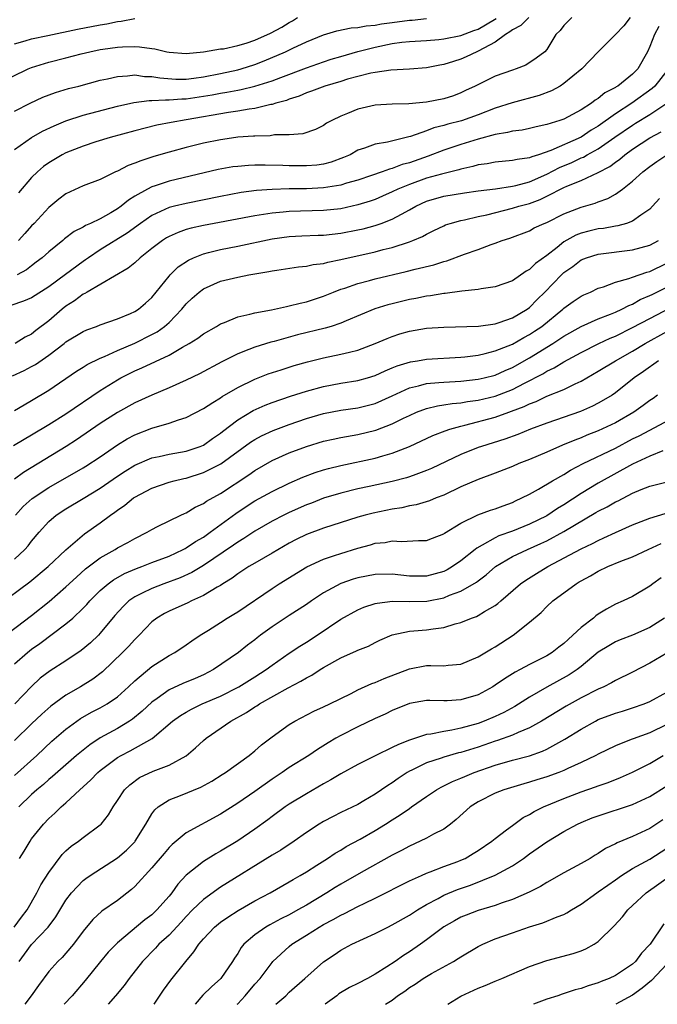
# Model space of a CAD drawing. Units: inches. Extents: x 2598000 to 2601000, y 1488000 to 1491000.
# Drawn here: x 2598528 to 2598602, y 1488000 to 1488115 of the extents above; entities that cross this region are included whole.
import ezdxf

# ---------------------------------------------------------------- set-up
doc = ezdxf.new("R2010")
doc.units = ezdxf.units.IN
doc.header["$MEASUREMENT"] = 0
doc.layers.add('LD25981488_2ft', color=186, linetype='Continuous')

msp = doc.modelspace()

# ---------------------------------------------------------------- linework, layer by layer
at = {"layer": 'LD25981488_2ft'}
for points, elevation in [([(2598525, 1488107.25), (2598528.59, 1488109), (2598529, 1488109.18), (2598531, 1488109.79), (2598533, 1488110.29), (2598534.75, 1488110.75), (2598535.76, 1488111), (2598537, 1488111.26), (2598537.31, 1488111.31), (2598539, 1488111.53), (2598539.57, 1488111.57), (2598541, 1488111.59), (2598541.58, 1488111.58), (2598543, 1488111.37), (2598543.35, 1488111.35), (2598544.76, 1488111), (2598545, 1488110.95), (2598547, 1488110.79), (2598549, 1488110.97), (2598551, 1488111.32), (2598551.35, 1488111.35), (2598553, 1488111.71), (2598554, 1488112), (2598555, 1488112.33), (2598556.83, 1488113.17), (2598558.15, 1488113.85), (2598559, 1488114.4), (2598559.4, 1488114.6), (2598559.97, 1488115)], 9588), ([(2598527, 1488104.08), (2598528.81, 1488105), (2598530.31, 1488105.69), (2598531.76, 1488106.24), (2598533.3, 1488106.7), (2598534.48, 1488107), (2598537, 1488107.68), (2598537.85, 1488107.85), (2598539, 1488108.13), (2598540.18, 1488108.18), (2598541, 1488108.29), (2598542.13, 1488108.13), (2598543, 1488108.12), (2598543.94, 1488107.94), (2598545.81, 1488107.81), (2598547, 1488107.81), (2598547.91, 1488107.91), (2598549, 1488108.06), (2598551, 1488108.45), (2598553, 1488108.89), (2598553.41, 1488109), (2598555, 1488109.52), (2598556.07, 1488109.93), (2598558.56, 1488111), (2598559.42, 1488111.42), (2598561, 1488112.15), (2598563, 1488112.97), (2598564.55, 1488113.45), (2598566.2, 1488113.8), (2598567, 1488113.82), (2598567.97, 1488114.03), (2598569, 1488114.08), (2598569.76, 1488114.24), (2598571, 1488114.4), (2598573, 1488114.67), (2598573.31, 1488114.69), (2598575, 1488114.88)], 9586), ([(2598527, 1488099.59), (2598529, 1488100.99), (2598530.26, 1488101.74), (2598531.62, 1488102.38), (2598533, 1488102.93), (2598535, 1488103.59), (2598539, 1488104.64), (2598540.92, 1488105.08), (2598542.68, 1488105.32), (2598543, 1488105.31), (2598544.59, 1488105.41), (2598545, 1488105.38), (2598546.49, 1488105.51), (2598547, 1488105.52), (2598549, 1488105.81), (2598550.02, 1488105.98), (2598551, 1488106.17), (2598551.72, 1488106.28), (2598553, 1488106.54), (2598553.4, 1488106.6), (2598555.01, 1488106.99), (2598557, 1488107.62), (2598558.01, 1488108.01), (2598561, 1488109.13), (2598563, 1488109.83), (2598563.88, 1488110.12), (2598565, 1488110.46), (2598567, 1488111.04), (2598569, 1488111.53), (2598571, 1488111.94), (2598572.1, 1488112.1), (2598573, 1488112.19), (2598575, 1488112.31), (2598576.42, 1488112.42), (2598577, 1488112.49), (2598579, 1488112.91), (2598580.51, 1488113.49), (2598581, 1488113.64), (2598581.88, 1488114.12), (2598583.12, 1488114.88)], 9584), ([(2598527, 1488111.93), (2598528.26, 1488112.26), (2598529, 1488112.51), (2598530.89, 1488112.89), (2598534.36, 1488113.64), (2598537, 1488114.15), (2598537.75, 1488114.25), (2598539, 1488114.53), (2598539.44, 1488114.56), (2598541, 1488114.86)], 9590), ([(2598598.73, 1488115), (2598597.98, 1488114.02), (2598597, 1488112.99), (2598595, 1488110.97), (2598593.1, 1488109), (2598591, 1488107.29), (2598590.54, 1488107), (2598589.55, 1488106.45), (2598588.1, 1488105.9), (2598584.97, 1488105.03), (2598583, 1488104.42), (2598581, 1488103.65), (2598579.06, 1488102.94), (2598577.46, 1488102.54), (2598577, 1488102.39), (2598575.86, 1488102.14), (2598575, 1488101.8), (2598573.12, 1488101.12), (2598572.92, 1488101.08), (2598572.64, 1488101), (2598570.45, 1488100.45), (2598569, 1488100.23), (2598567.78, 1488099.78), (2598567, 1488099.53), (2598566.08, 1488099), (2598565.33, 1488098.67), (2598563.87, 1488098.13), (2598563, 1488097.91), (2598562.2, 1488097.8), (2598561, 1488097.7), (2598559, 1488097.71), (2598558.25, 1488097.75), (2598556.21, 1488097.79), (2598555, 1488097.78), (2598554.25, 1488097.75), (2598553, 1488097.64), (2598552.43, 1488097.57), (2598550.74, 1488097.26), (2598545, 1488095.92), (2598543.37, 1488095.37), (2598543, 1488095.26), (2598542.49, 1488095), (2598541, 1488094.15), (2598540.28, 1488093.72), (2598539.44, 1488093), (2598539, 1488092.68), (2598538.22, 1488092.22), (2598537, 1488091.54), (2598535.86, 1488091), (2598535.26, 1488090.74), (2598535, 1488090.57), (2598533.95, 1488090.05), (2598532.82, 1488089.18), (2598532.62, 1488089), (2598531, 1488087.7), (2598530.23, 1488087), (2598529.54, 1488086.46), (2598529, 1488086.07), (2598528.41, 1488085.59), (2598527.33, 1488085)], 9578), ([(2598586.92, 1488115), (2598585.96, 1488114.04), (2598585, 1488113.56), (2598584.7, 1488113.3), (2598584.18, 1488113), (2598583, 1488112.12), (2598581, 1488111.05), (2598580.85, 1488111), (2598579.61, 1488110.39), (2598579, 1488110.15), (2598578.12, 1488109.88), (2598577, 1488109.51), (2598576.55, 1488109.45), (2598575, 1488109.12), (2598573, 1488108.95), (2598570.84, 1488108.84), (2598569, 1488108.59), (2598568.49, 1488108.49), (2598567, 1488108.12), (2598565.79, 1488107.79), (2598565, 1488107.54), (2598563.13, 1488107), (2598561.61, 1488106.39), (2598561, 1488106.2), (2598560.17, 1488105.83), (2598559, 1488105.47), (2598558.67, 1488105.33), (2598557.43, 1488105), (2598557, 1488104.86), (2598556.84, 1488104.84), (2598555, 1488104.4), (2598554.32, 1488104.32), (2598553, 1488104.08), (2598551.93, 1488103.93), (2598547, 1488103.05), (2598545.25, 1488102.75), (2598543.57, 1488102.43), (2598541, 1488101.78), (2598538.14, 1488101), (2598536.49, 1488100.49), (2598535, 1488100.01), (2598533, 1488099.23), (2598532.55, 1488099), (2598531, 1488098.05), (2598530.39, 1488097.61), (2598529.68, 1488097), (2598529, 1488096.33), (2598527.46, 1488094.54)], 9582), ([(2598591.9, 1488115), (2598591.46, 1488114.54), (2598591, 1488114.05), (2598590.54, 1488113.46), (2598590.04, 1488113), (2598589, 1488111.25), (2598588.76, 1488111), (2598587.75, 1488110.25), (2598586.55, 1488109.45), (2598585.43, 1488109), (2598585, 1488108.87), (2598583, 1488108.16), (2598580.66, 1488107), (2598579.53, 1488106.47), (2598579, 1488106.21), (2598578.12, 1488105.88), (2598577, 1488105.51), (2598575, 1488105.12), (2598572.92, 1488104.92), (2598571, 1488104.9), (2598569, 1488104.79), (2598567, 1488104.32), (2598565.79, 1488103.79), (2598565, 1488103.49), (2598563.97, 1488103), (2598563.34, 1488102.66), (2598563, 1488102.4), (2598562.06, 1488101.94), (2598560.57, 1488101.43), (2598559, 1488101.32), (2598557.3, 1488101.3), (2598556.79, 1488101.21), (2598555, 1488101.17), (2598554.85, 1488101.15), (2598553, 1488101.03), (2598552.79, 1488101), (2598551, 1488100.75), (2598549, 1488100.33), (2598547, 1488099.83), (2598545, 1488099.29), (2598543.22, 1488098.78), (2598541.7, 1488098.3), (2598541, 1488098), (2598540.25, 1488097.75), (2598539, 1488097.1), (2598538.76, 1488097), (2598537, 1488096.12), (2598535, 1488095.36), (2598533, 1488094.45), (2598532.18, 1488093.82), (2598531, 1488092.85), (2598529.29, 1488091), (2598529, 1488090.7), (2598528.2, 1488089.8), (2598527.47, 1488089)], 9580), ([(2598602.05, 1488113.95), (2598601.53, 1488113), (2598601, 1488111.61), (2598600.74, 1488111), (2598599.59, 1488109), (2598599, 1488108.39), (2598597.27, 1488107), (2598597.1, 1488106.9), (2598597, 1488106.82), (2598595.78, 1488106.22), (2598595, 1488105.56), (2598594.65, 1488105.35), (2598594.19, 1488105), (2598593, 1488104.24), (2598591, 1488103.16), (2598590.53, 1488103), (2598589, 1488102.52), (2598587.76, 1488102.24), (2598587, 1488102.05), (2598586.13, 1488101.87), (2598585, 1488101.73), (2598584.43, 1488101.57), (2598583, 1488101.36), (2598581, 1488100.82), (2598579, 1488100.19), (2598577, 1488099.52), (2598575.18, 1488098.82), (2598573, 1488098.07), (2598572.16, 1488097.84), (2598571, 1488097.39), (2598570.67, 1488097.33), (2598569.83, 1488097), (2598568.57, 1488096.57), (2598567, 1488096.05), (2598565.67, 1488095.67), (2598565, 1488095.46), (2598563, 1488095.13), (2598561, 1488095.04), (2598559, 1488095.01), (2598557, 1488094.95), (2598555.18, 1488094.82), (2598553.4, 1488094.6), (2598551, 1488094.14), (2598547, 1488093.33), (2598545.64, 1488093), (2598545, 1488092.83), (2598543, 1488091.92), (2598541.66, 1488091), (2598540.13, 1488089.87), (2598537, 1488087.92), (2598535.62, 1488087), (2598535.26, 1488086.74), (2598535, 1488086.57), (2598532.94, 1488085.06), (2598531, 1488083.61), (2598529, 1488082.33), (2598528.07, 1488081.93), (2598526.59, 1488081.41)], 9576), ([(2598603, 1488108.76), (2598601.57, 1488107), (2598601.27, 1488106.73), (2598598.92, 1488105), (2598597, 1488103.76), (2598595, 1488102.34), (2598594.15, 1488101.85), (2598593, 1488101.06), (2598589.49, 1488099.49), (2598588.05, 1488099), (2598587.24, 1488098.76), (2598587, 1488098.64), (2598585.54, 1488098.46), (2598585, 1488098.32), (2598583, 1488098.15), (2598582.05, 1488097.95), (2598581, 1488097.81), (2598580.39, 1488097.61), (2598579, 1488097.32), (2598578.76, 1488097.23), (2598576.75, 1488096.75), (2598575, 1488096.26), (2598573, 1488095.54), (2598571.67, 1488095), (2598571, 1488094.66), (2598569.85, 1488094.15), (2598569, 1488093.8), (2598568.41, 1488093.59), (2598567, 1488093.15), (2598565, 1488092.71), (2598563, 1488092.5), (2598559, 1488092.39), (2598558.31, 1488092.31), (2598557, 1488092.2), (2598556.02, 1488092.02), (2598555, 1488091.88), (2598550.24, 1488091), (2598549, 1488090.76), (2598547.57, 1488090.43), (2598547, 1488090.27), (2598546.05, 1488089.95), (2598545, 1488089.46), (2598544.7, 1488089.3), (2598544.24, 1488089), (2598543, 1488088.06), (2598541.64, 1488087), (2598541, 1488086.41), (2598540.23, 1488085.77), (2598535.46, 1488083), (2598535.18, 1488082.82), (2598535, 1488082.75), (2598534.01, 1488081.99), (2598533, 1488081.34), (2598532.57, 1488081), (2598531, 1488079.66), (2598529.49, 1488078.51), (2598529, 1488078.1), (2598528.26, 1488077.74), (2598527.1, 1488077)], 9574), ([(2598526.78, 1488073.22), (2598528.13, 1488073.87), (2598529, 1488074.31), (2598529.44, 1488074.56), (2598531, 1488075.65), (2598532.77, 1488077), (2598533, 1488077.19), (2598535, 1488078.41), (2598535.41, 1488078.59), (2598536.55, 1488079), (2598537, 1488079.19), (2598539, 1488079.89), (2598540.5, 1488080.5), (2598541, 1488080.72), (2598541.44, 1488081), (2598542.28, 1488081.72), (2598543, 1488082.37), (2598545, 1488084.86), (2598545.13, 1488085), (2598546.08, 1488085.92), (2598547.27, 1488086.73), (2598547.86, 1488087), (2598549, 1488087.46), (2598549.6, 1488087.6), (2598551, 1488087.97), (2598553, 1488088.36), (2598557, 1488089.18), (2598559, 1488089.46), (2598560.46, 1488089.54), (2598562.37, 1488089.63), (2598563, 1488089.64), (2598565, 1488089.85), (2598567, 1488090.23), (2598567.62, 1488090.38), (2598569, 1488090.76), (2598569.71, 1488091), (2598571, 1488091.48), (2598572.09, 1488092.09), (2598573, 1488092.56), (2598573.76, 1488093), (2598575, 1488093.57), (2598577, 1488094.16), (2598579.43, 1488094.57), (2598581, 1488094.78), (2598583.03, 1488095.03), (2598585, 1488095.32), (2598585.4, 1488095.4), (2598587, 1488095.85), (2598589, 1488096.72), (2598590.49, 1488097.51), (2598591.9, 1488098.1), (2598593, 1488098.62), (2598593.27, 1488098.73), (2598593.72, 1488099), (2598595, 1488099.7), (2598596.94, 1488101.06), (2598599, 1488102.46), (2598599.34, 1488102.66), (2598601, 1488103.7), (2598602.97, 1488105)], 9572), ([(2598527, 1488069.18), (2598528.14, 1488069.86), (2598529, 1488070.36), (2598531, 1488071.57), (2598534.24, 1488073.76), (2598535, 1488074.23), (2598535.46, 1488074.54), (2598537, 1488075.29), (2598537.48, 1488075.48), (2598539, 1488076.18), (2598541, 1488077.04), (2598543, 1488078.04), (2598543.62, 1488078.38), (2598544.48, 1488079), (2598545, 1488079.46), (2598546.49, 1488081), (2598547, 1488081.62), (2598547.71, 1488082.29), (2598548.52, 1488083), (2598549, 1488083.36), (2598551, 1488084.25), (2598553, 1488084.75), (2598554.29, 1488085), (2598556.62, 1488085.38), (2598557, 1488085.46), (2598557.56, 1488085.56), (2598560.07, 1488085.93), (2598561, 1488086.02), (2598561.8, 1488086.2), (2598563, 1488086.34), (2598563.51, 1488086.49), (2598565, 1488086.78), (2598569, 1488087.68), (2598569.94, 1488087.94), (2598571, 1488088.2), (2598573, 1488088.84), (2598573.41, 1488089), (2598574.53, 1488089.47), (2598575, 1488089.76), (2598575.84, 1488090.16), (2598577, 1488090.73), (2598577.19, 1488090.81), (2598577.76, 1488091), (2598579, 1488091.34), (2598579.41, 1488091.41), (2598581, 1488091.79), (2598582, 1488092), (2598585, 1488092.76), (2598585.76, 1488093), (2598587, 1488093.33), (2598588.23, 1488093.77), (2598589, 1488094.15), (2598591, 1488095.17), (2598591.32, 1488095.32), (2598593, 1488096.01), (2598595, 1488096.92), (2598596.36, 1488097.64), (2598597, 1488098.15), (2598597.51, 1488098.49), (2598598.09, 1488099), (2598599, 1488099.65), (2598601, 1488100.97), (2598602.33, 1488101.67)], 9570), ([(2598526.89, 1488065.11), (2598528.13, 1488065.87), (2598529, 1488066.37), (2598531, 1488067.55), (2598533, 1488068.82), (2598537, 1488071.51), (2598539, 1488072.78), (2598539.4, 1488073), (2598541, 1488073.8), (2598541.85, 1488074.15), (2598545, 1488075.66), (2598546.56, 1488076.56), (2598547.36, 1488077), (2598548.37, 1488077.63), (2598549, 1488078.13), (2598550.53, 1488079), (2598551, 1488079.29), (2598551.45, 1488079.45), (2598553, 1488080.11), (2598554.41, 1488080.41), (2598555, 1488080.59), (2598556.92, 1488080.92), (2598557.3, 1488081), (2598558.68, 1488081.32), (2598559, 1488081.38), (2598560.28, 1488081.72), (2598561, 1488081.87), (2598563, 1488082.51), (2598564.17, 1488083), (2598565, 1488083.32), (2598565.46, 1488083.46), (2598567, 1488084), (2598568.34, 1488084.34), (2598569, 1488084.52), (2598572.62, 1488085.38), (2598573.66, 1488085.66), (2598575.83, 1488086.17), (2598577, 1488086.56), (2598577.36, 1488086.64), (2598579.41, 1488087.41), (2598581, 1488087.96), (2598582.54, 1488088.54), (2598583, 1488088.68), (2598583.8, 1488089), (2598584.71, 1488089.29), (2598587, 1488090.14), (2598587.54, 1488090.46), (2598588.68, 1488091), (2598589, 1488091.12), (2598591, 1488092.13), (2598593, 1488092.89), (2598594.64, 1488093.36), (2598595, 1488093.5), (2598596.11, 1488093.89), (2598597, 1488094.41), (2598597.82, 1488095), (2598599, 1488095.91), (2598600.19, 1488097), (2598601, 1488097.62), (2598601.8, 1488098.2), (2598603, 1488098.97)], 9568), ([(2598602.11, 1488093.89), (2598601.33, 1488093), (2598601, 1488092.66), (2598599.97, 1488091.97), (2598599, 1488091.27), (2598598.28, 1488091), (2598597.29, 1488090.71), (2598597, 1488090.67), (2598595.59, 1488090.41), (2598595, 1488090.35), (2598593.9, 1488090.1), (2598593, 1488089.87), (2598592.37, 1488089.63), (2598591, 1488088.83), (2598590.19, 1488088.19), (2598589, 1488087.27), (2598587.68, 1488086.32), (2598587, 1488085.64), (2598586.58, 1488085.42), (2598585, 1488084.3), (2598583, 1488083.59), (2598581.37, 1488083.37), (2598581, 1488083.29), (2598579.11, 1488083.11), (2598577.16, 1488082.84), (2598577, 1488082.83), (2598575.44, 1488082.56), (2598575, 1488082.51), (2598573.76, 1488082.24), (2598573, 1488082.11), (2598571, 1488081.63), (2598570.5, 1488081.5), (2598568.97, 1488081.03), (2598565.65, 1488079.65), (2598565, 1488079.36), (2598563.88, 1488079), (2598563.2, 1488078.8), (2598559.98, 1488078.02), (2598557.24, 1488077.24), (2598556.85, 1488077.15), (2598555, 1488076.59), (2598554.29, 1488076.29), (2598553, 1488075.8), (2598551.15, 1488074.85), (2598548.54, 1488073.46), (2598547, 1488072.72), (2598545, 1488071.83), (2598543, 1488071), (2598541, 1488070.1), (2598539, 1488068.98), (2598537, 1488067.68), (2598534.23, 1488065.77), (2598533.04, 1488065), (2598528.04, 1488061.96), (2598527, 1488061.21)], 9566), ([(2598527.12, 1488057), (2598528, 1488058), (2598529.05, 1488058.95), (2598531, 1488060.24), (2598535, 1488062.5), (2598535.31, 1488062.69), (2598537, 1488063.8), (2598539, 1488065.18), (2598540.12, 1488065.88), (2598541, 1488066.35), (2598543, 1488067.14), (2598545, 1488067.71), (2598546.11, 1488068.11), (2598547, 1488068.37), (2598549, 1488069.42), (2598550.11, 1488070.11), (2598551, 1488070.68), (2598551.18, 1488070.82), (2598553, 1488071.88), (2598555, 1488072.86), (2598556.55, 1488073.45), (2598558.05, 1488073.95), (2598559.58, 1488074.42), (2598561.12, 1488074.88), (2598563, 1488075.34), (2598565, 1488075.74), (2598566.01, 1488076.01), (2598567, 1488076.23), (2598569, 1488076.99), (2598570.4, 1488077.6), (2598571, 1488077.83), (2598571.88, 1488078.12), (2598573, 1488078.43), (2598575, 1488078.77), (2598577, 1488078.92), (2598581.04, 1488079.04), (2598583, 1488079.31), (2598583.44, 1488079.44), (2598585, 1488079.98), (2598586.71, 1488081), (2598587, 1488081.21), (2598587.88, 1488082.12), (2598588.79, 1488083), (2598590.72, 1488085), (2598591, 1488085.26), (2598592.02, 1488085.98), (2598593, 1488086.74), (2598593.63, 1488087), (2598595, 1488087.43), (2598599, 1488087.91), (2598601, 1488088.46), (2598602, 1488089)], 9564), ([(2598527, 1488051.87), (2598528.22, 1488053), (2598528.59, 1488053.41), (2598529, 1488053.97), (2598529.86, 1488055), (2598531, 1488056.27), (2598531.84, 1488057), (2598533, 1488057.75), (2598535, 1488058.93), (2598537, 1488060.14), (2598539, 1488061.53), (2598539.89, 1488062.11), (2598541, 1488062.81), (2598543, 1488063.67), (2598543.85, 1488063.85), (2598545, 1488064.12), (2598547, 1488064.47), (2598548.64, 1488065), (2598549, 1488065.15), (2598550.08, 1488065.92), (2598551, 1488066.55), (2598551.24, 1488066.76), (2598553, 1488068.11), (2598554.81, 1488069.19), (2598556.18, 1488069.82), (2598557, 1488070.14), (2598559.14, 1488070.86), (2598561, 1488071.45), (2598563, 1488071.99), (2598565, 1488072.36), (2598567, 1488072.69), (2598568.1, 1488073), (2598569, 1488073.28), (2598570.18, 1488073.83), (2598571, 1488074.15), (2598571.59, 1488074.41), (2598573.13, 1488074.87), (2598573.96, 1488075), (2598575, 1488075.19), (2598579, 1488075.4), (2598579.44, 1488075.44), (2598581, 1488075.66), (2598581.83, 1488075.83), (2598583, 1488076.14), (2598585, 1488076.93), (2598586.31, 1488077.69), (2598587, 1488078.06), (2598587.57, 1488078.43), (2598588.41, 1488079), (2598590.88, 1488081), (2598591, 1488081.12), (2598592.09, 1488081.91), (2598593, 1488082.53), (2598593.32, 1488082.68), (2598594.1, 1488083), (2598595, 1488083.43), (2598595.61, 1488083.61), (2598597, 1488084.13), (2598598.56, 1488084.56), (2598599, 1488084.73), (2598600.67, 1488085.33), (2598601, 1488085.41), (2598603, 1488086.36)], 9562), ([(2598525, 1488046.43), (2598528.78, 1488049.22), (2598530.94, 1488051), (2598533, 1488052.95), (2598535.17, 1488054.83), (2598537, 1488056.12), (2598538.19, 1488057), (2598538.67, 1488057.33), (2598539, 1488057.58), (2598539.84, 1488058.16), (2598540.86, 1488059), (2598541, 1488059.1), (2598543, 1488060.15), (2598545, 1488060.83), (2598545.6, 1488061), (2598546.73, 1488061.27), (2598547, 1488061.32), (2598549, 1488061.95), (2598551.03, 1488062.97), (2598554.49, 1488065.51), (2598555, 1488065.83), (2598555.77, 1488066.23), (2598557.13, 1488066.87), (2598559, 1488067.58), (2598561, 1488068.26), (2598563, 1488068.84), (2598565, 1488069.22), (2598567, 1488069.52), (2598569, 1488070.02), (2598571, 1488070.89), (2598573, 1488071.82), (2598574.07, 1488072.07), (2598575, 1488072.35), (2598576.44, 1488072.44), (2598577, 1488072.51), (2598579, 1488072.61), (2598581, 1488072.83), (2598581.72, 1488073), (2598583, 1488073.33), (2598584.14, 1488073.86), (2598585, 1488074.21), (2598587, 1488075.35), (2598589.7, 1488077), (2598591, 1488077.85), (2598593, 1488078.99), (2598595, 1488079.89), (2598596.42, 1488080.42), (2598597, 1488080.66), (2598597.74, 1488081), (2598598.56, 1488081.44), (2598599, 1488081.6), (2598599.89, 1488082.11), (2598601, 1488082.58), (2598601.27, 1488082.73), (2598603, 1488083.56)], 9560), ([(2598525.43, 1488042.57), (2598529, 1488045.29), (2598531.06, 1488046.94), (2598533, 1488048.65), (2598534.21, 1488049.79), (2598535.27, 1488050.73), (2598537, 1488052.04), (2598538.71, 1488053), (2598539, 1488053.18), (2598540.19, 1488053.81), (2598541, 1488054.29), (2598542.45, 1488055), (2598543, 1488055.34), (2598543.66, 1488055.66), (2598545, 1488056.35), (2598546.36, 1488057), (2598546.8, 1488057.2), (2598547, 1488057.28), (2598548.06, 1488057.94), (2598549, 1488058.37), (2598549.36, 1488058.64), (2598551, 1488059.54), (2598554.29, 1488061.71), (2598555, 1488062.22), (2598557, 1488063.37), (2598559, 1488064.26), (2598561, 1488065), (2598563, 1488065.61), (2598564.13, 1488065.87), (2598565, 1488066.06), (2598567, 1488066.41), (2598569.08, 1488066.92), (2598571, 1488067.64), (2598572.3, 1488068.3), (2598573, 1488068.63), (2598573.84, 1488069), (2598575, 1488069.44), (2598576.26, 1488069.74), (2598577, 1488069.84), (2598577.98, 1488070.02), (2598579, 1488070.1), (2598579.75, 1488070.25), (2598581, 1488070.4), (2598583, 1488070.86), (2598585, 1488071.65), (2598586.39, 1488072.39), (2598588.52, 1488073.48), (2598589, 1488073.78), (2598589.84, 1488074.16), (2598591, 1488074.88), (2598593, 1488075.96), (2598595.07, 1488077), (2598596.38, 1488077.62), (2598597, 1488077.86), (2598599, 1488078.85), (2598601, 1488079.93), (2598604.34, 1488081.66)], 9558), ([(2598527, 1488039.66), (2598528.51, 1488041), (2598529, 1488041.38), (2598529.96, 1488042.04), (2598533, 1488044.34), (2598533.78, 1488045), (2598535, 1488046.16), (2598535.41, 1488046.59), (2598535.76, 1488047), (2598537, 1488048.22), (2598537.9, 1488049), (2598538.53, 1488049.47), (2598539.81, 1488050.19), (2598541.22, 1488050.78), (2598541.83, 1488051), (2598543, 1488051.47), (2598545, 1488052.23), (2598546.66, 1488053), (2598546.87, 1488053.13), (2598547, 1488053.18), (2598548.08, 1488053.92), (2598549, 1488054.45), (2598549.78, 1488055), (2598552.8, 1488057.2), (2598553.99, 1488058.01), (2598555, 1488058.66), (2598557, 1488059.76), (2598559, 1488060.72), (2598560.58, 1488061.42), (2598562.03, 1488061.97), (2598563, 1488062.28), (2598563.56, 1488062.44), (2598565, 1488062.8), (2598569, 1488063.64), (2598569.92, 1488063.92), (2598571, 1488064.21), (2598573, 1488065), (2598575.73, 1488066.27), (2598577.18, 1488066.82), (2598577.72, 1488067), (2598579, 1488067.37), (2598579.47, 1488067.47), (2598583, 1488068.43), (2598584.58, 1488069), (2598584.9, 1488069.1), (2598586.35, 1488069.65), (2598587, 1488069.99), (2598587.75, 1488070.25), (2598589, 1488070.85), (2598591, 1488071.65), (2598592.31, 1488072.31), (2598593, 1488072.62), (2598595, 1488073.77), (2598596.99, 1488075), (2598599, 1488076.12), (2598600.46, 1488077), (2598603, 1488078.41)], 9556), ([(2598602, 1488075), (2598600.26, 1488073.74), (2598599.19, 1488073), (2598597, 1488071.26), (2598596.62, 1488071), (2598595.62, 1488070.38), (2598595, 1488070.03), (2598594.32, 1488069.68), (2598592.92, 1488069.08), (2598589, 1488067.72), (2598587.12, 1488067), (2598585.61, 1488066.39), (2598584.13, 1488065.86), (2598581.38, 1488065), (2598581, 1488064.87), (2598579, 1488064.05), (2598575.57, 1488062.43), (2598575, 1488062.19), (2598573.75, 1488061.75), (2598573, 1488061.46), (2598572.66, 1488061.34), (2598571, 1488060.91), (2598568.33, 1488060.33), (2598567, 1488060.05), (2598565, 1488059.58), (2598563, 1488058.98), (2598561.59, 1488058.41), (2598561, 1488058.19), (2598559, 1488057.3), (2598558.38, 1488057), (2598557, 1488056.29), (2598555, 1488055.14), (2598553.72, 1488054.28), (2598553, 1488053.86), (2598552.5, 1488053.5), (2598549, 1488051.13), (2598547.67, 1488050.33), (2598546.3, 1488049.7), (2598544.39, 1488049), (2598543, 1488048.47), (2598541.89, 1488047.89), (2598541, 1488047.47), (2598540.33, 1488047), (2598539.65, 1488046.35), (2598538.7, 1488045.3), (2598537, 1488043.24), (2598536.77, 1488043), (2598535.86, 1488042.14), (2598534.77, 1488041.23), (2598533, 1488040.04), (2598531.14, 1488038.86), (2598530.01, 1488037.99), (2598528.97, 1488037.03), (2598527.04, 1488035)], 9554), ([(2598601.91, 1488071), (2598601.39, 1488070.61), (2598601, 1488070.35), (2598600.23, 1488069.77), (2598599.14, 1488069), (2598597, 1488067.77), (2598595, 1488066.81), (2598593.68, 1488066.32), (2598593, 1488066.02), (2598592.25, 1488065.75), (2598590.84, 1488065.16), (2598589, 1488064.34), (2598587, 1488063.48), (2598585.74, 1488063), (2598585, 1488062.67), (2598583, 1488061.88), (2598581, 1488061.15), (2598579, 1488060.28), (2598577, 1488059.34), (2598576.12, 1488059), (2598575.33, 1488058.67), (2598573.8, 1488058.2), (2598573, 1488058.07), (2598572.13, 1488057.87), (2598571, 1488057.7), (2598568.76, 1488057.24), (2598567.85, 1488057), (2598567, 1488056.76), (2598563, 1488055.49), (2598561, 1488054.76), (2598559.82, 1488054.17), (2598559, 1488053.73), (2598557, 1488052.57), (2598555, 1488051.42), (2598554.3, 1488051), (2598553, 1488050.15), (2598552.35, 1488049.65), (2598551.27, 1488049), (2598551, 1488048.82), (2598550.59, 1488048.59), (2598549, 1488047.62), (2598547.63, 1488047), (2598547.21, 1488046.79), (2598545, 1488045.8), (2598544.47, 1488045.53), (2598543.57, 1488045), (2598543, 1488044.55), (2598541.53, 1488043), (2598541, 1488042.5), (2598540.29, 1488041.71), (2598539.6, 1488041), (2598537.25, 1488038.75), (2598536.12, 1488037.88), (2598534.7, 1488037), (2598533, 1488036.02), (2598531.25, 1488034.75), (2598530.19, 1488033.81), (2598529, 1488032.69), (2598527, 1488030.74)], 9552), ([(2598527, 1488026.66), (2598529.59, 1488029), (2598531.35, 1488030.65), (2598533, 1488032.08), (2598534.7, 1488033.3), (2598535.97, 1488034.03), (2598537, 1488034.55), (2598537.79, 1488035), (2598539, 1488035.84), (2598540.3, 1488037), (2598541, 1488037.69), (2598543, 1488039.37), (2598545, 1488040.63), (2598545.68, 1488041), (2598547, 1488041.9), (2598547.64, 1488042.36), (2598548.61, 1488043), (2598549.6, 1488043.6), (2598551, 1488044.48), (2598551.79, 1488045), (2598552.54, 1488045.46), (2598553, 1488045.75), (2598557, 1488048.47), (2598557.83, 1488049), (2598561.04, 1488050.96), (2598563, 1488051.88), (2598564.28, 1488052.28), (2598565, 1488052.54), (2598567, 1488053.14), (2598568.46, 1488053.54), (2598569, 1488053.72), (2598570.17, 1488053.83), (2598571, 1488054.01), (2598572.09, 1488053.91), (2598574.04, 1488054.04), (2598575, 1488054.03), (2598575.67, 1488054.33), (2598577, 1488054.84), (2598577.09, 1488054.91), (2598579, 1488056.07), (2598580.97, 1488057.03), (2598582.43, 1488057.57), (2598583, 1488057.75), (2598583.9, 1488058.1), (2598585, 1488058.48), (2598585.34, 1488058.66), (2598586.11, 1488059), (2598587, 1488059.46), (2598588.03, 1488060.03), (2598589.67, 1488061), (2598591, 1488061.73), (2598591.77, 1488062.23), (2598593.25, 1488063), (2598597, 1488064.82), (2598599, 1488065.88), (2598599.75, 1488066.25), (2598601, 1488066.92), (2598604.94, 1488069)], 9550), ([(2598602.5, 1488064.5), (2598601, 1488063.87), (2598599, 1488062.93), (2598595, 1488060.73), (2598593, 1488059.51), (2598591, 1488058.19), (2598590.24, 1488057.76), (2598589, 1488056.93), (2598587, 1488055.95), (2598585, 1488055.13), (2598583.43, 1488054.57), (2598583, 1488054.36), (2598581.49, 1488053.49), (2598580.84, 1488053.16), (2598580.65, 1488053), (2598579, 1488051.69), (2598578.02, 1488051), (2598577.38, 1488050.62), (2598577, 1488050.44), (2598575, 1488049.88), (2598574.11, 1488049.89), (2598573, 1488049.88), (2598571.99, 1488050.01), (2598571, 1488050.12), (2598569, 1488050.1), (2598567, 1488049.71), (2598566.45, 1488049.55), (2598565, 1488049.04), (2598563, 1488047.93), (2598561.6, 1488047), (2598561, 1488046.58), (2598559, 1488045.3), (2598557, 1488043.98), (2598555.65, 1488043), (2598555.28, 1488042.72), (2598555, 1488042.49), (2598554.14, 1488041.86), (2598553.09, 1488041), (2598550.17, 1488039), (2598549, 1488038.4), (2598548.03, 1488037.97), (2598546.62, 1488037.38), (2598545, 1488036.63), (2598543.62, 1488035.62), (2598543, 1488035.19), (2598541.86, 1488034.14), (2598540.76, 1488033.24), (2598540.4, 1488033), (2598539, 1488032.15), (2598537, 1488031.05), (2598535.76, 1488030.24), (2598534.24, 1488029), (2598531.44, 1488026.56), (2598531, 1488026.2), (2598530.37, 1488025.63), (2598529.6, 1488025), (2598529, 1488024.45), (2598527.52, 1488023)], 9548), ([(2598527.59, 1488017), (2598528.14, 1488017.86), (2598528.81, 1488019), (2598529, 1488019.27), (2598530.38, 1488021), (2598531, 1488021.64), (2598531.72, 1488022.28), (2598532.44, 1488023), (2598533, 1488023.49), (2598534.6, 1488025), (2598535.87, 1488026.13), (2598536.69, 1488027), (2598537, 1488027.26), (2598539, 1488028.75), (2598539.43, 1488029), (2598540.47, 1488029.53), (2598543.03, 1488030.97), (2598545.4, 1488033), (2598546.34, 1488033.66), (2598547, 1488034.06), (2598547.6, 1488034.4), (2598548.88, 1488035), (2598551, 1488035.92), (2598553.13, 1488037), (2598555, 1488038.15), (2598556.33, 1488039), (2598557, 1488039.51), (2598559, 1488040.91), (2598560.25, 1488041.75), (2598561, 1488042.2), (2598562.26, 1488043), (2598565, 1488044.86), (2598567, 1488045.98), (2598567.71, 1488046.29), (2598569, 1488046.7), (2598569.24, 1488046.76), (2598571.04, 1488046.96), (2598573, 1488046.92), (2598575.02, 1488046.98), (2598577, 1488047.37), (2598577.66, 1488047.66), (2598579, 1488048.15), (2598580.8, 1488049.2), (2598581, 1488049.35), (2598581.95, 1488050.05), (2598583.03, 1488051), (2598585, 1488052.17), (2598586.75, 1488053), (2598588.32, 1488053.68), (2598589, 1488054.01), (2598591, 1488055.1), (2598594.72, 1488057.29), (2598595, 1488057.47), (2598596.03, 1488057.97), (2598597, 1488058.54), (2598597.32, 1488058.68), (2598599, 1488059.56), (2598599.98, 1488059.98), (2598601, 1488060.39), (2598604.69, 1488061.31)], 9546), ([(2598526.98, 1488009), (2598527.83, 1488010.17), (2598528.46, 1488011), (2598529.62, 1488013), (2598530.08, 1488013.92), (2598531, 1488015.36), (2598532.56, 1488017.44), (2598533, 1488017.87), (2598533.59, 1488018.41), (2598534.45, 1488019), (2598535, 1488019.45), (2598537, 1488020.9), (2598537.11, 1488021), (2598537.94, 1488022.06), (2598538.48, 1488023), (2598539, 1488023.75), (2598539.81, 1488025), (2598540.42, 1488025.58), (2598541.58, 1488026.42), (2598543.15, 1488027.15), (2598545, 1488027.86), (2598547, 1488028.97), (2598548.1, 1488029.9), (2598549, 1488030.74), (2598549.31, 1488031), (2598552.19, 1488033), (2598554.01, 1488033.99), (2598555, 1488034.65), (2598555.22, 1488034.78), (2598555.55, 1488035), (2598558.89, 1488036.89), (2598560.36, 1488037.64), (2598561, 1488038.05), (2598561.64, 1488038.36), (2598562.61, 1488039), (2598563, 1488039.24), (2598565, 1488040.37), (2598566.83, 1488041.17), (2598567, 1488041.27), (2598568.25, 1488041.75), (2598569, 1488042.15), (2598569.57, 1488042.43), (2598571, 1488043.06), (2598573, 1488043.48), (2598573.51, 1488043.51), (2598575, 1488043.64), (2598575.77, 1488043.77), (2598577, 1488043.9), (2598578.32, 1488044.32), (2598579, 1488044.49), (2598580.25, 1488045), (2598580.81, 1488045.19), (2598581, 1488045.29), (2598581.76, 1488045.76), (2598583, 1488046.46), (2598583.31, 1488046.69), (2598583.65, 1488047), (2598585.95, 1488049), (2598586.56, 1488049.44), (2598587.8, 1488050.2), (2598589.14, 1488051), (2598593, 1488053.06), (2598594.32, 1488053.68), (2598595, 1488054.06), (2598595.66, 1488054.34), (2598597, 1488054.99), (2598599, 1488055.86), (2598601, 1488056.66), (2598602.79, 1488057.21)], 9544), ([(2598527.54, 1488005), (2598528.16, 1488005.84), (2598529, 1488006.96), (2598530.92, 1488009), (2598531.81, 1488010.19), (2598533, 1488012.15), (2598533.65, 1488013), (2598535, 1488014.43), (2598535.33, 1488014.67), (2598535.81, 1488015), (2598539, 1488017.06), (2598540.04, 1488017.96), (2598541, 1488018.94), (2598541.05, 1488019), (2598542.31, 1488021), (2598543, 1488022.18), (2598543.34, 1488022.66), (2598543.74, 1488023), (2598545, 1488023.84), (2598546.32, 1488024.32), (2598548.71, 1488025.29), (2598549.99, 1488026.01), (2598551.21, 1488026.79), (2598551.57, 1488027), (2598554.35, 1488029), (2598555, 1488029.53), (2598555.77, 1488030.23), (2598557, 1488031.16), (2598559, 1488032.59), (2598559.66, 1488033), (2598561.85, 1488034.15), (2598563, 1488034.66), (2598563.73, 1488035), (2598566.23, 1488036.23), (2598567, 1488036.63), (2598568.62, 1488037.38), (2598569, 1488037.51), (2598570.04, 1488037.96), (2598573, 1488039.11), (2598575, 1488039.47), (2598575.49, 1488039.49), (2598577, 1488039.44), (2598577.53, 1488039.53), (2598579, 1488039.65), (2598581, 1488040.5), (2598582.56, 1488041.44), (2598583, 1488041.67), (2598585.1, 1488043), (2598587, 1488044.53), (2598588.33, 1488045.67), (2598589, 1488046.36), (2598589.71, 1488047), (2598592.42, 1488049), (2598592.79, 1488049.21), (2598593, 1488049.34), (2598594.08, 1488049.92), (2598595, 1488050.46), (2598596.11, 1488051), (2598597.64, 1488051.64), (2598599, 1488052.15), (2598600.79, 1488053), (2598602.32, 1488053.68)], 9542), ([(2598602.32, 1488049.68), (2598601.35, 1488049), (2598601, 1488048.72), (2598599, 1488047.53), (2598597.89, 1488047), (2598597, 1488046.61), (2598595.95, 1488046.05), (2598595, 1488045.45), (2598594.73, 1488045.27), (2598594.44, 1488045), (2598593, 1488043.89), (2598592.04, 1488043), (2598591.48, 1488042.52), (2598591, 1488042.06), (2598590.39, 1488041.61), (2598589.61, 1488041), (2598589, 1488040.62), (2598587, 1488039.61), (2598585.9, 1488039), (2598585.31, 1488038.69), (2598584.08, 1488037.92), (2598583, 1488037.17), (2598582.72, 1488037), (2598581, 1488036.08), (2598579, 1488035.47), (2598577.38, 1488035.38), (2598577, 1488035.37), (2598575.39, 1488035.39), (2598575, 1488035.42), (2598573, 1488035.04), (2598571, 1488034.22), (2598570.18, 1488033.82), (2598569, 1488033.3), (2598567, 1488032.35), (2598565, 1488031.32), (2598564.43, 1488031), (2598563.53, 1488030.47), (2598562.3, 1488029.7), (2598561.28, 1488029), (2598559, 1488027.58), (2598558.18, 1488027), (2598557, 1488026.23), (2598555, 1488024.81), (2598553, 1488023.45), (2598551, 1488022.16), (2598547, 1488019.98), (2598545.36, 1488018.64), (2598545, 1488018.26), (2598544.42, 1488017.58), (2598543, 1488015.89), (2598541, 1488013.71), (2598540.63, 1488013.37), (2598539, 1488012.11), (2598537.16, 1488010.84), (2598536.12, 1488009.88), (2598535, 1488008.53), (2598533.88, 1488007), (2598533, 1488005.97), (2598532.54, 1488005.46), (2598532.05, 1488005), (2598531, 1488003.84), (2598529.79, 1488002.21), (2598528.94, 1488001), (2598528.22, 1488000)], 9540), ([(2598602.7, 1488045), (2598601, 1488043.9), (2598599, 1488043.03), (2598597.53, 1488042.47), (2598597, 1488042.23), (2598596.21, 1488041.79), (2598595, 1488041.03), (2598593, 1488039.37), (2598592.53, 1488039), (2598591.62, 1488038.38), (2598589, 1488036.94), (2598587, 1488035.8), (2598585.29, 1488034.71), (2598584, 1488034), (2598583, 1488033.53), (2598581.71, 1488033), (2598581, 1488032.74), (2598579, 1488032.17), (2598577.93, 1488031.94), (2598577, 1488031.8), (2598575.48, 1488031.48), (2598575, 1488031.44), (2598573, 1488030.79), (2598571.71, 1488030.29), (2598571, 1488029.91), (2598569.1, 1488029), (2598567, 1488027.95), (2598565, 1488026.84), (2598563.85, 1488026.15), (2598563, 1488025.69), (2598561, 1488024.53), (2598559, 1488023.31), (2598558.54, 1488023), (2598557, 1488021.87), (2598556.51, 1488021.49), (2598555, 1488020.4), (2598553, 1488019.04), (2598551, 1488017.84), (2598550.46, 1488017.54), (2598549, 1488016.63), (2598547, 1488015.04), (2598546.01, 1488013.99), (2598545.31, 1488013), (2598545, 1488012.61), (2598543.6, 1488011), (2598543, 1488010.44), (2598542.17, 1488009.83), (2598539, 1488007.17), (2598537.92, 1488006.08), (2598537.02, 1488005), (2598535.23, 1488002.77), (2598533.71, 1488001), (2598532.79, 1488000)], 9538), ([(2598603, 1488040.9), (2598601, 1488039.75), (2598599, 1488038.7), (2598597, 1488037.72), (2598596.55, 1488037.45), (2598595.63, 1488037), (2598595, 1488036.74), (2598593, 1488035.73), (2598591.24, 1488034.76), (2598588.38, 1488033), (2598587, 1488032.21), (2598585.67, 1488031.67), (2598585, 1488031.35), (2598583.27, 1488030.73), (2598583, 1488030.66), (2598581, 1488029.97), (2598579, 1488029.35), (2598578.71, 1488029.29), (2598577, 1488028.81), (2598576.7, 1488028.7), (2598575, 1488028.14), (2598573.28, 1488027.28), (2598573, 1488027.15), (2598572.73, 1488027), (2598571.69, 1488026.31), (2598571, 1488025.82), (2598570.49, 1488025.51), (2598569, 1488024.47), (2598567.71, 1488023.71), (2598567, 1488023.3), (2598565, 1488022.34), (2598564.11, 1488021.89), (2598563, 1488021.3), (2598562.5, 1488021), (2598561, 1488020.02), (2598559.56, 1488019), (2598558.02, 1488017.98), (2598557, 1488017.36), (2598551, 1488013.64), (2598549, 1488012.23), (2598547.75, 1488011), (2598547, 1488010.23), (2598546.42, 1488009.58), (2598545, 1488008.06), (2598543.83, 1488007), (2598543.44, 1488006.56), (2598541.92, 1488005), (2598540.36, 1488003), (2598539.79, 1488002.21), (2598538.78, 1488001), (2598537.91, 1488000)], 9536), ([(2598543.29, 1488000), (2598544.37, 1488001.63), (2598545.2, 1488002.8), (2598546.95, 1488005), (2598547.9, 1488006.1), (2598548.46, 1488007), (2598549, 1488007.63), (2598550.28, 1488009), (2598551, 1488009.58), (2598551.84, 1488010.16), (2598553.07, 1488010.93), (2598555, 1488012.04), (2598556.77, 1488013), (2598559, 1488014.27), (2598559.45, 1488014.55), (2598560.26, 1488015), (2598561, 1488015.44), (2598562.21, 1488016.21), (2598563.44, 1488017), (2598564.37, 1488017.63), (2598565, 1488017.98), (2598565.63, 1488018.37), (2598567.26, 1488019.26), (2598569, 1488020.27), (2598570.2, 1488021), (2598571, 1488021.51), (2598571.94, 1488022.06), (2598573, 1488022.83), (2598573.26, 1488023), (2598575, 1488024.23), (2598576.14, 1488025), (2598576.7, 1488025.3), (2598577, 1488025.44), (2598578.02, 1488025.98), (2598579, 1488026.34), (2598579.44, 1488026.56), (2598580.56, 1488027), (2598583, 1488027.85), (2598585, 1488028.43), (2598587, 1488028.97), (2598588.5, 1488029.5), (2598589, 1488029.74), (2598591.11, 1488030.89), (2598593, 1488032.06), (2598594.67, 1488033), (2598595, 1488033.17), (2598597, 1488033.93), (2598597.83, 1488034.17), (2598599, 1488034.54), (2598600.34, 1488035), (2598601, 1488035.27), (2598603, 1488036.36)], 9534), ([(2598603, 1488032.62), (2598601, 1488031.65), (2598599.06, 1488030.94), (2598598.84, 1488030.84), (2598597, 1488030.12), (2598595, 1488029.15), (2598594.72, 1488029), (2598593, 1488028.16), (2598591.46, 1488027.46), (2598591, 1488027.24), (2598590.39, 1488027), (2598589, 1488026.49), (2598587.85, 1488026.15), (2598587, 1488025.87), (2598586.31, 1488025.69), (2598583.99, 1488025), (2598583, 1488024.61), (2598581, 1488023.6), (2598580.07, 1488023), (2598578.46, 1488021.54), (2598577.78, 1488021), (2598577, 1488020.42), (2598575.82, 1488019.82), (2598575, 1488019.36), (2598574.27, 1488019), (2598573, 1488018.43), (2598572.07, 1488017.93), (2598571, 1488017.39), (2598567.37, 1488015.37), (2598565, 1488014.01), (2598564.37, 1488013.63), (2598563.39, 1488013), (2598561, 1488011.57), (2598560.01, 1488011), (2598559, 1488010.44), (2598558.03, 1488009.97), (2598556.73, 1488009.27), (2598556.27, 1488009), (2598555, 1488008.1), (2598553.71, 1488007), (2598553.39, 1488006.61), (2598553, 1488005.93), (2598552.62, 1488005.38), (2598552.39, 1488005), (2598551.03, 1488003), (2598549.95, 1488002.05), (2598548.95, 1488001.05), (2598548.04, 1488000)], 9532), ([(2598552.94, 1488000), (2598553, 1488000.06), (2598553.87, 1488001), (2598555, 1488002.33), (2598555.6, 1488003), (2598557, 1488004.89), (2598557.1, 1488005), (2598559, 1488006.75), (2598559.31, 1488007), (2598561, 1488008.05), (2598562.5, 1488009), (2598563, 1488009.29), (2598564.13, 1488009.87), (2598565, 1488010.38), (2598565.43, 1488010.57), (2598567, 1488011.4), (2598567.8, 1488011.8), (2598569, 1488012.37), (2598573, 1488014.37), (2598574.39, 1488015), (2598575, 1488015.27), (2598575.42, 1488015.42), (2598577, 1488016.04), (2598578.65, 1488016.65), (2598579, 1488016.79), (2598579.48, 1488017), (2598580.43, 1488017.57), (2598581, 1488017.92), (2598582.61, 1488019), (2598583, 1488019.34), (2598584.32, 1488020.32), (2598585, 1488020.85), (2598586.24, 1488021.76), (2598587, 1488022.13), (2598587.53, 1488022.47), (2598588.6, 1488023), (2598591, 1488023.99), (2598593, 1488024.74), (2598594.67, 1488025.33), (2598595, 1488025.47), (2598596.15, 1488025.85), (2598597.58, 1488026.42), (2598599, 1488027.04), (2598601, 1488028.05), (2598602.56, 1488029)], 9530), ([(2598557.45, 1488000), (2598558.59, 1488001), (2598559, 1488001.4), (2598560.82, 1488003), (2598563, 1488004.96), (2598564.24, 1488005.76), (2598565, 1488006.29), (2598566.29, 1488007), (2598569, 1488008.27), (2598570.47, 1488009), (2598571, 1488009.25), (2598573, 1488010.37), (2598573.94, 1488011), (2598575, 1488011.63), (2598576.33, 1488012.33), (2598577, 1488012.71), (2598578.61, 1488013.39), (2598580.11, 1488013.89), (2598583, 1488015.03), (2598585, 1488016.13), (2598586.3, 1488017), (2598587, 1488017.52), (2598589, 1488018.94), (2598591, 1488020.14), (2598592.57, 1488021), (2598593, 1488021.2), (2598594.28, 1488021.72), (2598595, 1488021.98), (2598599, 1488023.28), (2598601, 1488024.2), (2598603, 1488025.44)], 9528), ([(2598602.51, 1488021.49), (2598601, 1488020.5), (2598599, 1488019.54), (2598597.19, 1488018.81), (2598597, 1488018.69), (2598595.85, 1488018.15), (2598595, 1488017.57), (2598594.63, 1488017.37), (2598594.04, 1488017), (2598593, 1488016.4), (2598591, 1488015.31), (2598589, 1488014.18), (2598588.28, 1488013.72), (2598586.95, 1488013.05), (2598585, 1488012.21), (2598583.82, 1488011.82), (2598583, 1488011.52), (2598581, 1488010.93), (2598579.6, 1488010.4), (2598579, 1488010.15), (2598578.26, 1488009.74), (2598577, 1488009.03), (2598575, 1488007.52), (2598574.28, 1488007), (2598573, 1488006.12), (2598572.3, 1488005.7), (2598571.33, 1488005), (2598570.36, 1488004.36), (2598569, 1488003.5), (2598568.12, 1488003), (2598567, 1488002.43), (2598566.03, 1488001.97), (2598564.79, 1488001.21), (2598564.53, 1488001), (2598563.2, 1488000)], 9526), ([(2598570.23, 1488000), (2598571, 1488000.47), (2598571.63, 1488001), (2598572.46, 1488001.54), (2598573, 1488001.94), (2598573.66, 1488002.34), (2598574.61, 1488003), (2598575, 1488003.24), (2598575.58, 1488003.58), (2598578.14, 1488005), (2598578.68, 1488005.32), (2598579, 1488005.54), (2598581, 1488006.72), (2598581.56, 1488007), (2598583, 1488007.61), (2598585, 1488008.34), (2598587, 1488009.03), (2598588.52, 1488009.48), (2598590.19, 1488010.19), (2598591, 1488010.48), (2598591.35, 1488010.65), (2598591.88, 1488011), (2598593, 1488011.67), (2598594.81, 1488013), (2598595, 1488013.12), (2598596.1, 1488013.9), (2598597, 1488014.49), (2598597.71, 1488015), (2598599, 1488015.81), (2598601, 1488016.92), (2598603, 1488018.2)], 9524), ([(2598577.47, 1488000), (2598579, 1488000.96), (2598581, 1488001.88), (2598581.81, 1488002.19), (2598583, 1488002.7), (2598583.76, 1488003), (2598587, 1488004.42), (2598589, 1488005.12), (2598592.07, 1488005.93), (2598593, 1488006.25), (2598593.54, 1488006.46), (2598594.5, 1488007), (2598595, 1488007.33), (2598596.86, 1488009.14), (2598597.8, 1488010.2), (2598598.43, 1488011), (2598599, 1488011.51), (2598600.58, 1488013), (2598605, 1488016.14)], 9522), ([(2598602.63, 1488009.37), (2598601.05, 1488007), (2598600.04, 1488005.96), (2598599.34, 1488005), (2598599, 1488004.69), (2598597, 1488003.36), (2598596.26, 1488003), (2598595.34, 1488002.66), (2598595, 1488002.5), (2598593.83, 1488002.17), (2598593, 1488001.86), (2598592.31, 1488001.69), (2598590.8, 1488001.2), (2598590.27, 1488001), (2598589, 1488000.59), (2598587.47, 1488000)], 9520), ([(2598603, 1488004.69), (2598601.21, 1488002.79), (2598600.12, 1488001.88), (2598599, 1488001.06), (2598597.05, 1488000)], 9518)]:
    msp.add_lwpolyline(points, dxfattribs=dict(at, elevation=elevation))

doc.saveas('drawing.dxf')
